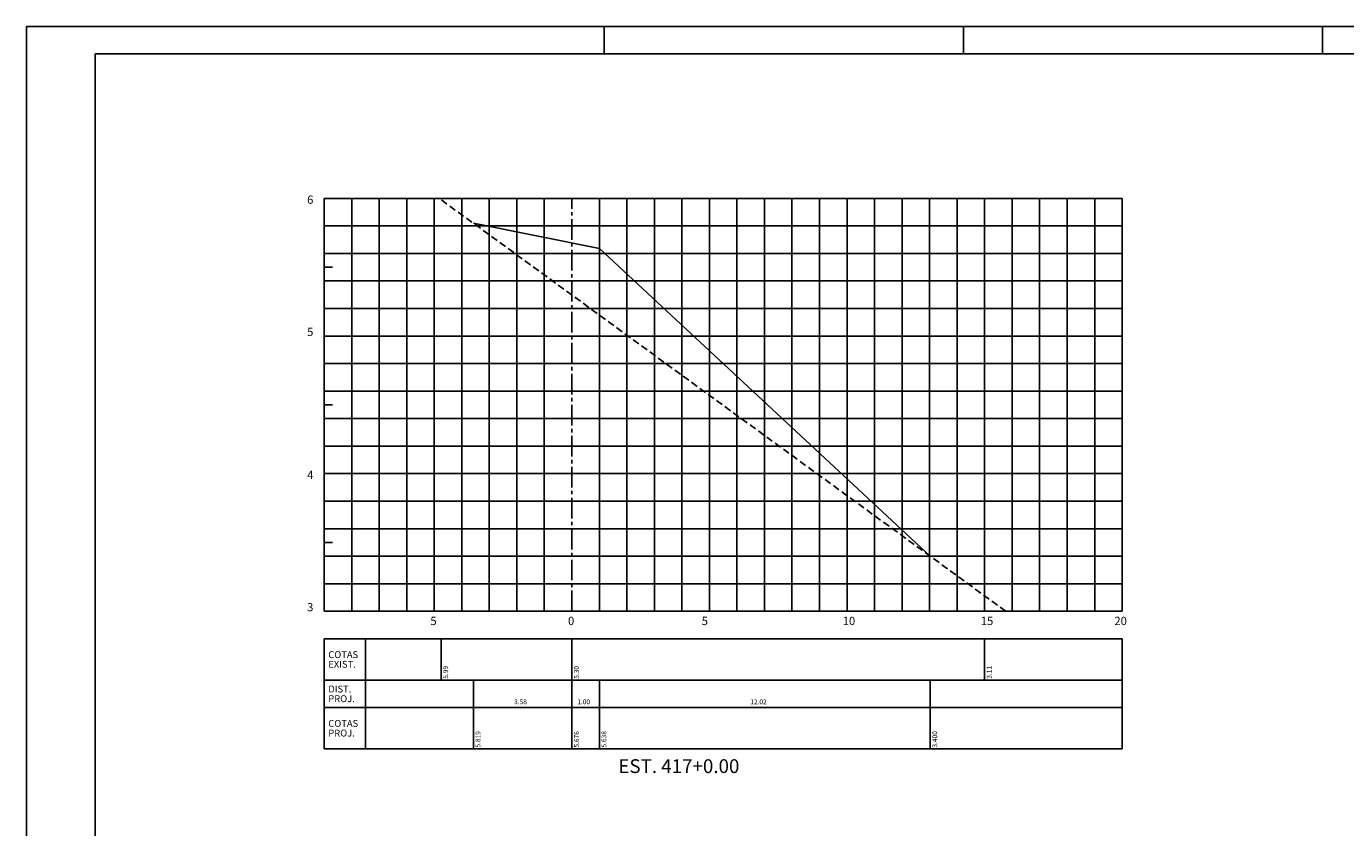
# Model space of a CAD drawing. Extents: x 240 to 1081, y 716 to 1310.
# Drawn here: x 240 to 720, y 1019 to 1310 of the extents above; entities that cross this region are included whole.
import ezdxf

# ---------------------------------------------------------------- set-up
doc = ezdxf.new("R2010")
doc.units = 0
doc.header["$LTSCALE"] = 10
doc.header["$MEASUREMENT"] = 0
doc.linetypes.add('CENTER2', pattern=[1.125, 0.75, -0.125, 0.125, -0.125])
doc.linetypes.add('HIDDEN', pattern=[0.375, 0.25, -0.125])
for name, color, linetype in [('E-TX2', 2, 'CONTINUOUS'), ('E-TX3', 3, 'CONTINUOUS'), ('ESTACAS', 4, 'CONTINUOUS'), ('FORM2', 2, 'CONTINUOUS'), ('FORM6', 6, 'CONTINUOUS'), ('G-LB', 3, 'CENTER2'), ('G-MALHA', 9, 'CONTINUOUS'), ('G-REF', 5, 'CONTINUOUS'), ('G-TERRENO', 3, 'HIDDEN'), ('PROJETO', 4, 'CONTINUOUS')]:
    doc.layers.add(name, color=color, linetype=linetype)
doc.styles.add('L80', font='romans', dxfattribs={"height": 1.5})
doc.styles.get("Standard").update_dxf_attribs({"font": 'SIMPLEX', "bigfont": 'SIMP'})

msp = doc.modelspace()

# ---------------------------------------------------------------- linework, layer by layer
at = {"layer": 'E-TX2'}
for p, q in [((390.95, 1087.57), (390.95, 1072.57)), ((438.45, 1087.57), (438.45, 1072.57)), ((588.45, 1087.57), (588.45, 1072.57)), ((402.68, 1072.57), (402.68, 1047.57)), ((438.45, 1072.57), (438.45, 1047.57)), ((448.45, 1072.57), (448.45, 1047.57)), ((568.69, 1072.57), (568.69, 1047.57))]:
    msp.add_line(p, q, dxfattribs=at)
at = {"layer": 'FORM2', "color": 1}
for q in [(240.23, 716.05), (1081.23, 1310.05)]:
    msp.add_line((240.23, 1310.05), q, dxfattribs=at)
at = {"layer": 'FORM2'}
for p, q in [((450.23, 1310.05), (450.23, 1300.05)), ((580.73, 1310.05), (580.73, 1300.05)), ((711.23, 1310.05), (711.23, 1300.05)), ((348.45, 1087.57), (638.45, 1087.57)), ((348.45, 1087.57), (348.45, 1047.57)), ((363.45, 1087.57), (363.45, 1047.57)), ((638.45, 1087.57), (638.45, 1047.57)), ((348.45, 1072.57), (638.45, 1072.57)), ((348.45, 1062.57), (638.45, 1062.57)), ((348.45, 1047.57), (638.45, 1047.57))]:
    msp.add_line(p, q, dxfattribs=at)
at = {"layer": 'FORM6'}
for q in [(265.23, 726.05), (1071.23, 1300.05)]:
    msp.add_line((265.23, 1300.05), q, dxfattribs=at)
at = {"layer": 'G-LB'}
msp.add_line((438.45, 1097.57), (438.45, 1247.57), dxfattribs=at)
at = {"layer": 'G-MALHA'}
for p, q in [((348.45, 1247.57), (638.45, 1247.57)), ((358.45, 1097.57), (358.45, 1247.57)), ((368.45, 1097.57), (368.45, 1247.57)), ((378.45, 1097.57), (378.45, 1247.57)), ((388.45, 1097.57), (388.45, 1247.57)), ((398.45, 1097.57), (398.45, 1247.57)), ((408.45, 1097.57), (408.45, 1247.57)), ((418.45, 1097.57), (418.45, 1247.57)), ((428.45, 1097.57), (428.45, 1247.57)), ((448.45, 1097.57), (448.45, 1247.57)), ((458.45, 1097.57), (458.45, 1247.57)), ((468.45, 1097.57), (468.45, 1247.57)), ((478.45, 1097.57), (478.45, 1247.57)), ((488.45, 1097.57), (488.45, 1247.57)), ((498.45, 1097.57), (498.45, 1247.57)), ((508.45, 1097.57), (508.45, 1247.57)), ((518.45, 1097.57), (518.45, 1247.57)), ((528.45, 1097.57), (528.45, 1247.57)), ((538.45, 1097.57), (538.45, 1247.57)), ((548.45, 1097.57), (548.45, 1247.57)), ((558.45, 1097.57), (558.45, 1247.57)), ((568.45, 1097.57), (568.45, 1247.57)), ((578.45, 1097.57), (578.45, 1247.57)), ((588.45, 1097.57), (588.45, 1247.57)), ((598.45, 1097.57), (598.45, 1247.57)), ((608.45, 1097.57), (608.45, 1247.57)), ((618.45, 1097.57), (618.45, 1247.57)), ((628.45, 1097.57), (628.45, 1247.57)), ((638.45, 1097.57), (638.45, 1247.57)), ((348.45, 1237.57), (638.45, 1237.57)), ((348.45, 1227.57), (638.45, 1227.57)), ((348.45, 1217.57), (638.45, 1217.57)), ((348.45, 1207.57), (638.45, 1207.57)), ((348.45, 1197.57), (638.45, 1197.57)), ((348.45, 1187.57), (638.45, 1187.57)), ((348.45, 1177.57), (638.45, 1177.57)), ((348.45, 1167.57), (638.45, 1167.57)), ((348.45, 1157.57), (638.45, 1157.57)), ((348.45, 1147.57), (638.45, 1147.57)), ((348.45, 1137.57), (638.45, 1137.57)), ((348.45, 1127.57), (638.45, 1127.57)), ((348.45, 1117.57), (638.45, 1117.57)), ((348.45, 1107.57), (638.45, 1107.57))]:
    msp.add_line(p, q, dxfattribs=at)
at = {"layer": 'G-REF'}
for p, q in [((348.45, 1097.57), (348.45, 1247.57)), ((348.45, 1247.57), (353.45, 1247.57)), ((348.45, 1222.57), (351.45, 1222.57)), ((348.45, 1197.57), (353.45, 1197.57)), ((348.45, 1172.57), (351.45, 1172.57)), ((348.45, 1147.57), (353.45, 1147.57)), ((348.45, 1122.57), (351.45, 1122.57)), ((388.45, 1097.57), (388.45, 1100.57)), ((438.45, 1097.57), (438.45, 1100.57)), ((488.45, 1097.57), (488.45, 1100.57)), ((538.45, 1097.57), (538.45, 1100.57)), ((588.45, 1097.57), (588.45, 1100.57)), ((638.45, 1097.57), (638.45, 1100.57)), ((348.45, 1097.57), (638.45, 1097.57)), ((348.45, 1097.57), (393.45, 1097.57)), ((348.45, 1097.57), (353.45, 1097.57))]:
    msp.add_line(p, q, dxfattribs=at)
at = {"layer": 'G-TERRENO'}
msp.add_lwpolyline([(596.14, 1097.57), (390.95, 1247.07)], dxfattribs=at)
at = {"layer": 'PROJETO'}
for q in [(402.68, 1238.52), (568.69, 1117.57)]:
    msp.add_line((448.45, 1229.37), q, dxfattribs=at)

# ---------------------------------------------------------------- texts
at = {"layer": 'E-TX2', "style": 'L80'}
for s, p in [('5.99', (393.49, 1073.07)), ('5.30', (440.99, 1073.07)), ('3.11', (590.99, 1073.07)), ('5.819', (405.21, 1048.07)), ('5.676', (440.99, 1048.07)), ('5.638', (450.99, 1048.07)), ('3.400', (571.22, 1048.07))]:
    msp.add_text(s, height=1.75, rotation=90, dxfattribs=at).set_placement(p)
for s, p in [('3.58', (417.48, 1063.81)), ('1.00', (440.43, 1063.81)), ('12.02', (503.29, 1063.81))]:
    msp.add_text(s, height=1.75, dxfattribs=at).set_placement(p)
at = {"layer": 'E-TX3'}
for s, p in [('COTAS', (349.95, 1080.57)), ('EXIST.', (349.95, 1077.07)), ('DIST.', (349.95, 1068.07)), ('PROJ.', (349.95, 1064.57)), ('COTAS', (349.95, 1055.57)), ('PROJ.', (349.95, 1052.07))]:
    msp.add_text(s, height=2.5, dxfattribs=at).set_placement(p)
at = {"layer": 'ESTACAS'}
for s, height, p in [('6', 3, (342.25, 1245.6)), ('5', 3, (342.25, 1197.57)), ('4', 3, (342.25, 1145.6)), ('3', 3, (342.25, 1097.57)), ('5', 3, (387.05, 1092.57)), ('0', 3, (437.05, 1092.57)), ('5', 3, (485.65, 1092.57)), ('10', 3, (536.87, 1092.57)), ('15', 3, (587.06, 1092.57)), ('20', 3, (635.6, 1092.57)), ('EST. 417+0.00', 5, (455.35, 1038.82))]:
    msp.add_text(s, height=height, dxfattribs=at).set_placement(p)

doc.saveas('drawing.dxf')
